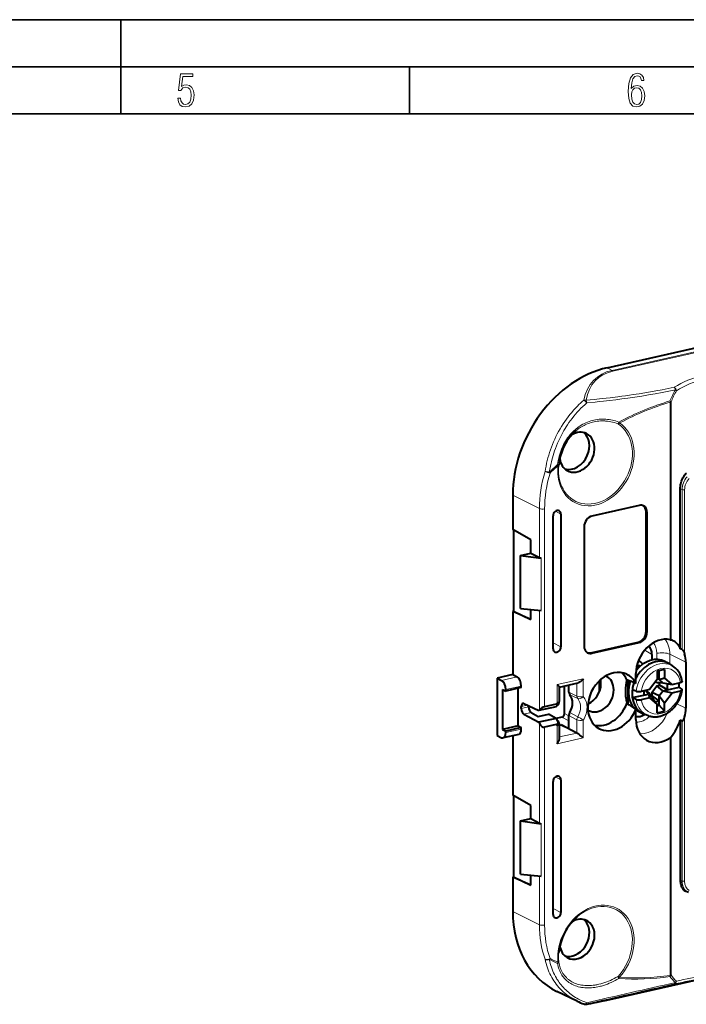
# Model space of a CAD drawing. Extents: x 0 to 420, y 0 to 297.
# Drawn here: x 224 to 295, y 193 to 297 of the extents above; entities that cross this region are included whole.
import ezdxf

# ---------------------------------------------------------------- set-up
doc = ezdxf.new("R2010")
doc.units = 0

msp = doc.modelspace()

# ---------------------------------------------------------------- linework, layer by layer
at = {"color": 7, "lineweight": 35}
for p, q in [((0, 297), (420, 297)), ((0, 297), (420, 297)), ((235, 287), (235, 297)), ((20.000401, 292), (415, 292)), ((265.625, 287), (265.625, 292)), ((25.000401, 287), (410, 287))]:
    msp.add_line(p, q, dxfattribs=at)
at = {"color": 7, "lineweight": 40}
for p, q in [((286.611786, 260.059479), (382.680969, 281.679138)), ((281.460541, 249.679016), (281.469543, 249.767868)), ((294.351288, 230.243713), (294.351288, 247.227859)), ((276.587158, 246.527206), (276.587158, 242.880005)), ((281.69339, 244.525787), (281.69339, 230.430389)), ((289.99765, 245.454895), (284.985352, 244.32692)), ((290.723114, 232.074493), (290.723114, 244.760345)), ((290.833038, 232.017365), (290.833038, 244.703217)), ((280.858002, 230.242401), (280.858002, 244.337784)), ((278.505615, 241.808151), (276.587158, 242.880005)), ((276.66153, 242.838455), (276.66153, 234.21637)), ((284.149963, 243.199234), (284.149963, 230.513382)), ((278.505615, 240.398621), (278.505615, 241.808151)), ((277.411804, 240.152466), (278.505615, 240.398621)), ((278.505615, 240.398621), (279.412323, 239.918381)), ((277.411804, 234.514313), (277.411804, 240.152466)), ((277.411804, 240.152466), (279.61203, 239.862366)), ((276.66153, 234.21637), (276.587158, 234.199631)), ((276.587158, 234.199631), (276.587158, 227.498428)), ((278.505615, 233.350922), (276.587158, 234.199631)), ((276.66153, 234.21637), (278.505615, 233.350922)), ((277.411804, 234.514313), (279.61203, 234.284698)), ((278.505615, 233.350922), (278.505615, 234.400162)), ((284.875427, 229.818832), (289.887726, 230.946808)), ((293.272888, 231.199875), (293.383148, 231.175415)), ((284.985352, 229.761688), (289.99765, 230.889664)), ((294.544037, 230.14856), (294.351288, 230.243713)), ((289.922424, 229.000778), (289.922424, 228.922714)), ((291.349365, 229.636581), (291.349365, 229.044846)), ((292.743164, 228.889954), (293.128265, 228.689774)), ((290.067352, 228.421249), (290.11618, 228.395874)), ((292.684479, 228.051636), (291.903473, 227.875885)), ((291.903473, 227.8759), (291.903473, 226.988907)), ((292.120239, 227.522217), (292.120239, 227.924652)), ((292.684479, 228.051666), (292.684479, 227.164673)), ((293.670288, 228.324966), (293.351074, 228.553101)), ((294.942993, 228.807617), (294.942993, 223.921219)), ((276.587158, 227.498428), (274.916382, 227.122437)), ((274.916382, 227.122437), (275.387543, 226.881866)), ((274.916382, 227.122437), (274.916382, 221.014435)), ((276.587158, 227.498428), (277.046448, 227.255188)), ((285.787262, 225.721451), (285.787262, 226.862701)), ((288.843231, 224.336853), (288.843231, 226.876511)), ((289.646942, 226.549377), (289.646942, 227.615784)), ((291.903473, 226.988907), (291.107666, 225.914642)), ((291.872803, 226.637482), (291.735016, 226.761475)), ((292.120239, 227.522217), (291.903473, 227.473434)), ((292.120239, 226.979813), (291.903473, 227.016541)), ((292.120239, 226.979813), (292.120239, 227.522217)), ((292.120239, 226.979813), (292.684479, 227.164658)), ((292.515198, 226.62442), (292.120239, 226.979813)), ((293.480286, 226.448578), (292.684479, 227.164658)), ((275.495239, 225.903595), (275.842529, 225.745941)), ((275.495239, 225.903595), (275.495239, 221.674973)), ((277.48996, 226.116684), (275.842529, 225.745941)), ((275.842529, 225.745941), (275.842529, 225.910797)), ((277.151398, 222.047684), (277.151398, 226.040497)), ((277.48996, 226.116684), (277.48996, 226.28154)), ((281.526215, 226.175125), (283.519775, 226.623764)), ((281.533508, 224.697296), (281.533508, 226.18425)), ((282.062836, 223.350952), (282.062836, 226.295898)), ((282.528778, 225.639114), (282.528778, 226.400742)), ((288.843231, 226.109741), (288.878662, 226.069153)), ((289.663879, 225.733231), (289.26651, 225.893326)), ((291.107666, 225.914642), (290.203278, 225.711121)), ((290.491241, 225.775925), (290.491241, 225.323212)), ((290.973419, 225.431732), (290.660553, 225.814026)), ((290.701843, 225.823318), (291.042572, 225.516724)), ((291.346741, 225.585175), (291.872803, 226.295334)), ((292.515198, 226.62442), (291.872803, 226.637482)), ((291.872803, 226.295334), (292.143677, 226.356293)), ((292.515198, 225.778687), (291.872803, 226.295334)), ((292.120239, 225.245529), (292.515198, 225.778687)), ((292.143677, 226.356293), (292.143677, 226.631973)), ((292.997375, 225.887207), (292.143677, 226.356293)), ((292.515198, 226.62442), (293.480286, 226.448578)), ((292.515198, 225.778687), (292.997375, 225.887207)), ((292.515198, 225.778687), (293.480286, 225.570053)), ((292.997375, 225.887207), (292.997375, 226.53656)), ((292.997375, 225.887207), (294.222107, 226.162811)), ((293.480286, 226.448578), (294.384705, 226.652115)), ((293.480286, 225.570053), (294.384705, 225.77359)), ((294.522675, 225.960129), (294.222107, 226.162811)), ((288.855194, 225.557617), (288.843231, 225.563766)), ((289.26651, 225.047607), (290.491241, 225.323212)), ((289.663879, 224.866684), (289.26651, 225.047607)), ((291.107666, 225.036118), (290.203278, 224.832596)), ((290.491241, 225.323212), (290.973419, 225.431732)), ((290.973419, 225.431732), (291.368378, 225.076324)), ((290.973419, 225.431732), (291.107666, 225.036118)), ((291.368378, 225.076324), (291.042572, 225.516724)), ((291.107666, 225.036118), (291.903473, 224.320038)), ((291.346741, 225.280502), (291.235809, 225.255539)), ((291.346741, 225.585175), (291.346741, 225.280502)), ((292.120239, 225.245529), (291.346741, 225.585175)), ((292.120239, 224.703125), (291.346741, 225.280502)), ((291.368378, 225.076324), (291.903473, 224.320038)), ((291.699432, 224.608429), (292.120239, 224.703125)), ((292.120239, 224.703125), (292.120239, 225.245529)), ((292.120239, 225.245529), (292.684479, 224.495804)), ((292.120239, 224.233292), (292.120239, 224.703125)), ((292.684479, 224.495804), (293.480286, 225.570053)), ((277.48996, 223.890442), (277.48996, 224.094635)), ((277.767151, 224.425659), (279.351959, 223.678436)), ((278.268005, 224.065521), (278.268005, 224.189514)), ((281.170746, 224.087738), (279.351959, 223.678436)), ((279.351959, 223.678436), (279.412323, 223.748749)), ((281.19812, 224.359039), (279.962463, 224.080963)), ((281.17865, 224.094147), (281.170746, 224.087738)), ((289.646942, 222.729385), (289.646942, 223.795807)), ((291.903473, 223.433044), (291.903473, 224.320038)), ((291.903473, 224.184509), (292.120239, 224.233292)), ((292.684479, 223.608826), (292.120239, 224.233292)), ((292.684479, 223.60881), (292.684479, 224.495804)), ((277.767151, 223.281906), (279.351959, 222.442551)), ((278.541626, 223.456192), (279.270508, 223.062943)), ((279.270508, 223.062943), (280.360596, 223.308258)), ((281.170746, 222.851852), (279.351959, 222.442551)), ((281.170746, 222.851852), (280.360596, 223.308258)), ((281.17865, 222.841858), (281.170746, 222.851852)), ((281.787415, 222.979187), (281.178436, 222.842133)), ((282.528778, 221.781891), (282.528778, 223.139954)), ((289.975922, 223.566193), (290.360352, 223.366364)), ((290.970978, 223.132019), (290.600861, 223.262207)), ((291.903473, 223.433075), (292.684479, 223.608826)), ((294.351288, 222.659454), (294.351288, 205.675308)), ((294.544037, 222.56163), (294.351288, 222.659454)), ((277.151398, 222.047684), (275.495239, 221.674973)), ((275.495239, 221.674973), (275.842529, 221.497635)), ((277.48996, 221.868378), (275.842529, 221.497635)), ((277.151398, 222.047684), (277.48996, 221.868378)), ((277.48996, 221.703522), (277.48996, 221.868378)), ((279.351959, 222.442551), (279.412323, 222.311798)), ((281.19812, 222.183456), (279.962463, 221.90538)), ((281.459991, 222.487396), (281.406281, 222.514008)), ((281.432922, 222.481308), (281.459991, 222.487396)), ((281.459991, 222.441467), (281.459991, 222.487396)), ((281.533508, 220.693558), (281.533508, 222.180542)), ((281.533508, 222.139679), (281.710632, 222.179535)), ((281.710632, 222.179535), (282.528778, 221.781891)), ((283.380066, 221.295349), (281.710632, 222.179535)), ((274.916382, 221.014435), (275.387543, 220.800568)), ((277.218872, 221.15004), (275.564423, 220.777725)), ((275.842529, 221.332779), (275.842529, 221.497635)), ((276.587158, 221.007874), (276.587158, 214.689224)), ((281.69339, 216.335007), (281.69339, 202.239624)), ((280.858002, 202.05162), (280.858002, 216.147003)), ((278.505615, 213.617371), (276.587158, 214.689224)), ((276.66153, 214.647675), (276.66153, 206.025589)), ((287.1987, 193.082458), (383.267914, 214.702103)), ((278.505615, 212.20784), (278.505615, 213.617371)), ((277.411804, 211.961685), (278.505615, 212.20784)), ((278.505615, 212.20784), (279.412323, 211.7276)), ((277.411804, 206.323517), (277.411804, 211.961685)), ((277.411804, 211.961685), (279.61203, 211.671585)), ((276.66153, 206.025589), (276.587158, 206.00885)), ((276.587158, 206.00885), (276.587158, 202.361649)), ((278.505615, 205.160141), (276.587158, 206.00885)), ((276.66153, 206.025589), (278.505615, 205.160141)), ((277.411804, 206.323517), (279.61203, 206.093918)), ((278.505615, 205.160141), (278.505615, 206.209381)), ((295.21701, 204.377472), (294.915161, 204.519791)), ((283.415588, 192.833878), (281.263733, 193.876511))]:
    msp.add_line(p, q, dxfattribs=at)
at = {"color": 7, "lineweight": 18}
for p, q in [((383.183929, 281.402679), (287.114716, 259.783051)), ((383.27301, 281.321228), (287.203796, 259.701569)), ((287.114716, 259.783051), (286.611786, 260.059479)), ((293.272888, 231.199875), (293.272888, 256.399597)), ((293.383148, 231.175415), (293.383148, 256.436646)), ((281.371338, 249.640518), (281.345367, 249.784927)), ((294.351288, 247.227859), (294.544037, 247.125763)), ((294.544037, 230.14856), (294.544037, 247.125763)), ((294.819122, 229.680115), (294.819122, 247.107208)), ((279.412323, 245.113052), (276.587158, 246.527206)), ((279.412323, 245.113052), (279.412323, 239.918381)), ((279.962463, 245.075943), (279.962463, 224.080963)), ((281.69339, 244.525787), (281.117401, 244.830963)), ((290.833038, 244.703217), (290.723114, 244.760345)), ((279.61203, 234.284698), (279.61203, 239.862366)), ((279.412323, 234.305542), (279.412323, 223.748749)), ((290.833038, 232.017365), (290.723114, 232.074493)), ((289.99765, 230.889664), (289.887726, 230.946808)), ((281.69339, 230.430389), (280.858002, 230.872986)), ((291.349365, 229.636581), (290.584625, 230.1008)), ((284.985352, 229.761688), (284.875427, 229.818832)), ((291.865051, 229.752625), (291.865051, 229.102966)), ((293.240387, 229.659866), (294.942993, 228.807617)), ((293.240387, 229.659866), (293.240387, 228.626404)), ((277.046448, 227.255188), (275.387543, 226.881866)), ((281.30835, 226.433899), (284.067749, 227.054871)), ((284.067749, 227.054871), (284.067749, 225.175415)), ((277.48996, 226.28154), (275.842529, 225.910797)), ((281.30835, 224.554428), (281.30835, 226.433899)), ((283.380066, 226.592316), (283.380066, 225.221786)), ((282.528778, 225.639114), (283.380066, 225.221786)), ((282.623199, 225.362869), (283.473328, 224.946899)), ((288.843506, 225.592529), (288.85434, 225.586517)), ((278.152832, 224.243805), (277.48996, 224.094635)), ((278.268005, 224.065521), (277.48996, 223.890442)), ((293.992554, 224.396957), (294.942993, 223.921219)), ((278.541626, 223.456192), (277.767151, 223.281906)), ((282.528778, 222.604889), (281.787415, 222.979187)), ((282.528778, 223.10408), (282.062836, 223.350952)), ((282.528778, 223.139954), (283.380066, 222.705032)), ((282.623199, 223.458679), (283.473328, 223.021881)), ((283.380066, 222.705032), (283.380066, 221.295349)), ((284.067749, 222.658646), (284.067749, 220.77919)), ((294.819122, 205.565872), (294.819122, 222.992981)), ((277.48996, 221.703522), (275.842529, 221.332779)), ((279.412323, 222.311798), (279.412323, 211.7276)), ((279.962463, 221.90538), (279.962463, 200.9104)), ((281.30835, 220.158203), (281.30835, 222.037674)), ((294.544037, 205.584427), (294.544037, 222.56163)), ((281.30835, 220.158203), (284.067749, 220.77919)), ((281.533508, 220.879791), (283.380066, 221.295349)), ((293.272888, 195.57756), (293.272888, 220.777283)), ((293.383148, 195.614594), (293.383148, 220.875824)), ((281.69339, 216.335007), (281.117401, 216.640182)), ((383.27301, 214.703384), (287.203796, 193.08374)), ((279.61203, 206.093918), (279.61203, 211.671585)), ((279.412323, 206.114761), (279.412323, 200.947495)), ((294.351288, 205.675308), (294.544037, 205.584427)), ((279.412323, 200.947495), (276.587158, 202.361649)), ((281.69339, 202.239624), (280.858002, 202.68222)), ((281.460541, 197.051422), (281.469543, 196.976501))]:
    msp.add_line(p, q, dxfattribs=at)
for points in [[(241.045898, 288.670166), (241.111679, 288.270813), (241.276108, 287.974854), (241.525101, 287.801025), (241.853958, 287.73526), (242.248581, 287.815125), (242.535172, 288.059418), (242.708984, 288.454041), (242.770065, 289.008423), (242.708984, 289.459412), (242.544556, 289.797668), (242.286179, 290.009094), (241.962006, 290.084259), (241.694229, 290.037262), (241.445236, 289.901031), (241.581482, 290.981567), (242.638519, 290.981567), (242.638519, 291.254059), (241.341873, 291.254059), (241.130463, 289.497009), (241.374756, 289.497009), (241.590866, 289.750702), (241.90094, 289.839966), (242.135834, 289.783569), (242.314362, 289.619141), (242.431808, 289.351349), (242.474091, 288.989624), (242.427109, 288.562103), (242.304962, 288.252045), (242.11235, 288.059418), (241.853958, 287.998352), (241.647247, 288.035919), (241.492218, 288.162781), (241.384155, 288.374176), (241.327789, 288.670166)], [(289.159943, 289.689606), (289.20224, 290.281555), (289.324371, 290.709076), (289.516998, 290.967468), (289.78009, 291.056732), (289.949219, 291.019135), (290.085449, 290.925201), (290.179413, 290.765442), (290.22641, 290.554047), (290.498871, 290.554047), (290.437805, 290.873505), (290.287476, 291.113098), (290.061981, 291.263428), (289.775391, 291.319824), (289.34787, 291.197662), (289.06131, 290.835938), (288.892181, 290.225189), (288.849884, 289.825867), (288.840485, 289.365448), (288.887482, 288.646667), (289.047211, 288.134583), (289.319702, 287.833923), (289.719025, 287.73526), (290.07605, 287.810425), (290.348541, 288.040619), (290.522369, 288.411774), (290.583435, 288.914459), (290.522369, 289.384247), (290.353241, 289.731903), (290.094849, 289.947998), (289.770691, 290.023163), (289.441833, 289.938599)], [(289.747192, 287.993652), (289.507599, 288.054718), (289.333771, 288.252045), (289.221039, 288.566803), (289.188141, 289.008423), (289.225739, 289.332581), (289.333771, 289.572174), (289.507599, 289.722504), (289.733124, 289.77417), (289.963318, 289.717804), (290.137146, 289.558075), (290.245178, 289.290283), (290.282776, 288.919159), (290.245178, 288.515106), (290.137146, 288.228546), (289.968018, 288.050018)]]:
    msp.add_lwpolyline(points, close=True, dxfattribs=at)
for points in [[(284.353851, 256.615021), (285.210724, 256.697632), (286.059601, 256.786804), (286.900421, 256.882629), (287.733215, 256.985291), (288.147797, 257.039398), (288.560364, 257.095276), (288.968536, 257.152618), (289.374756, 257.211731), (289.982239, 257.304108), (290.585388, 257.400604), (291.184296, 257.501312), (291.779022, 257.606262), (292.432343, 257.727356), (293.080872, 257.853821), (293.724731, 257.985626)], [(284.429779, 256.328094), (285.316803, 256.415161), (285.757996, 256.461334), (286.197632, 256.509338), (286.854126, 256.584839), (287.50708, 256.664612), (288.156403, 256.748688), (288.802032, 256.837219), (289.5354, 256.943878), (290.263916, 257.056549), (290.987549, 257.175323), (291.706329, 257.300293), (292.420319, 257.43158), (293.129639, 257.569275), (293.834442, 257.71344)], [(284.110992, 256.61969), (283.940948, 256.470276), (283.773743, 256.3172), (283.609406, 256.160522), (283.447968, 256.000366), (283.34201, 255.891663), (283.237396, 255.781479), (283.032288, 255.556732), (282.832733, 255.326294), (282.638885, 255.090393), (282.450867, 254.849213), (282.268738, 254.602997), (282.092682, 254.351913), (281.922729, 254.096207), (281.759003, 253.83606), (281.601562, 253.571716), (281.4505, 253.303345), (281.305878, 253.031158), (281.167755, 252.755386), (281.036224, 252.476212), (280.911346, 252.193848), (280.793121, 251.908478), (280.68161, 251.620316), (280.581299, 251.342209), (280.487183, 251.061813), (280.399292, 250.779282), (280.317657, 250.494781), (280.24231, 250.208557), (280.173309, 249.920776), (280.110657, 249.631699), (280.054413, 249.341461), (280.004517, 249.050232)], [(284.429779, 256.328094), (284.220093, 256.142578), (284.014862, 255.951279), (283.814209, 255.754379), (283.618286, 255.552032), (283.427185, 255.344421), (283.241028, 255.131729), (283.059906, 254.914108), (282.883972, 254.691757), (282.713257, 254.464828), (282.547882, 254.233521), (282.387939, 253.997986), (282.260101, 253.800644), (282.136078, 253.600647), (282.015839, 253.398117), (281.899506, 253.19313), (281.824158, 253.055313), (281.75058, 252.916489), (281.678589, 252.776382), (281.608368, 252.635315), (281.473389, 252.350739), (281.34552, 252.062683), (281.224854, 251.771362), (281.11145, 251.477036), (281.024109, 251.234222), (280.941681, 250.989594), (280.864136, 250.743271), (280.791504, 250.495361), (280.723846, 250.246002), (280.684143, 250.089752), (280.646362, 249.933044), (280.610443, 249.775375), (280.576477, 249.617325), (280.514526, 249.300674), (280.460449, 248.982758)], [(281.797455, 251.532242), (281.882141, 251.721802), (281.973358, 251.907745), (282.071045, 252.089813), (282.17514, 252.2677), (282.285492, 252.441132), (282.402008, 252.609787), (282.524567, 252.773407), (282.588348, 252.853607), (282.653625, 252.932419), (282.719696, 253.009094), (282.78717, 253.084335), (282.8797, 253.182861), (282.97467, 253.278671), (283.071991, 253.371704), (283.191803, 253.479553), (283.314819, 253.58316), (283.440887, 253.682404), (283.569946, 253.77713), (283.701843, 253.867233), (283.856964, 253.965073), (284.015442, 254.056473), (284.177063, 254.141281), (284.341553, 254.21936), (284.508728, 254.290588), (284.678284, 254.354843), (284.850037, 254.412048), (285.023712, 254.462112), (285.199066, 254.504974), (285.375854, 254.540588), (285.553802, 254.568924), (285.732697, 254.589951), (285.912292, 254.603668), (286.092285, 254.610077), (286.272491, 254.609207), (286.452637, 254.601074), (286.628174, 254.586212), (286.803253, 254.564545), (286.977631, 254.536133), (287.151062, 254.501068), (287.323425, 254.459442), (287.494507, 254.411316), (287.664124, 254.356827), (287.832062, 254.296051)], [(283.287415, 253.367111), (283.361389, 253.42865), (283.436554, 253.488541), (283.538483, 253.565811), (283.642334, 253.640045), (283.748047, 253.711197), (283.877258, 253.792404), (284.008881, 253.868973), (284.142792, 253.940826), (284.27887, 254.007874), (284.416962, 254.070023), (284.572571, 254.13327), (284.730286, 254.190338), (284.889923, 254.241119), (285.05127, 254.285553), (285.214081, 254.323608), (285.378204, 254.355255), (285.543365, 254.380432), (285.709381, 254.399139), (285.876068, 254.411377), (286.00061, 254.41629), (286.125305, 254.417618), (286.250092, 254.415375), (286.343658, 254.411346), (286.437164, 254.405334), (286.623962, 254.387329), (286.81015, 254.36145), (286.995514, 254.327789), (287.17981, 254.286423), (287.362762, 254.237473), (287.544159, 254.181061), (287.723785, 254.11731)], [(283.415588, 192.833878), (283.214172, 192.935791), (283.017395, 193.044128), (282.825409, 193.158798), (282.638428, 193.279678), (282.456573, 193.406677), (282.279999, 193.539658), (282.108856, 193.678497), (281.943268, 193.823074), (281.783356, 193.973221), (281.629272, 194.12883), (281.481079, 194.289719), (281.338898, 194.455734), (281.20282, 194.626724), (281.072906, 194.802536), (280.94928, 194.982971), (280.83197, 195.167892), (280.721039, 195.357086), (280.616547, 195.550415), (280.518555, 195.747665), (280.427063, 195.948669), (280.342133, 196.153244), (280.300232, 196.26181), (280.260162, 196.371307), (280.185394, 196.592941), (280.117859, 196.817902), (280.057556, 197.045959), (280.004517, 197.276855)], [(284.429779, 192.677109), (284.213654, 192.757477), (284.107147, 192.800247), (284.001709, 192.844742), (283.845673, 192.914673), (283.69223, 192.988403), (283.541443, 193.065918), (283.393372, 193.147156), (283.232178, 193.24173), (283.074585, 193.340805), (282.920654, 193.44429), (282.770508, 193.552124), (282.624207, 193.664246), (282.481873, 193.780548), (282.343567, 193.90097), (282.209351, 194.025436), (282.079346, 194.153824), (281.953583, 194.286072), (281.832123, 194.422058), (281.715027, 194.561707), (281.613434, 194.69043), (281.515472, 194.82196), (281.421173, 194.956223), (281.330566, 195.09314), (281.272217, 195.185837), (281.215546, 195.279663), (281.107239, 195.470566), (281.010864, 195.655182), (280.920593, 195.843369), (280.836426, 196.034988), (280.758392, 196.229874), (280.686493, 196.427841), (280.620728, 196.628754), (280.561157, 196.832428), (280.507721, 197.038727), (280.460449, 197.247467)], [(281.797455, 195.602127), (281.873413, 195.490067), (281.95459, 195.381973), (282.040924, 195.27803), (282.132294, 195.178406), (282.228577, 195.083252), (282.32962, 194.992722), (282.435303, 194.906952), (282.545471, 194.826065), (282.659912, 194.750183), (282.748474, 194.696594), (282.839294, 194.64592), (282.932251, 194.598175), (283.003357, 194.564316), (283.075623, 194.53212), (283.223389, 194.472839), (283.375275, 194.420364), (283.530945, 194.374741), (283.690155, 194.335999), (283.774323, 194.318558), (283.859314, 194.302979), (283.94693, 194.288971), (284.035278, 194.276901), (284.21228, 194.258698), (284.391724, 194.247955), (284.573334, 194.244598), (284.756744, 194.24852), (284.94162, 194.259613), (285.127716, 194.277725), (285.287933, 194.298752), (285.448608, 194.324738), (285.609589, 194.355606), (285.770691, 194.391235), (285.878082, 194.417587), (285.985413, 194.445999), (286.199738, 194.508804), (286.41333, 194.579437), (286.620758, 194.655624), (286.827057, 194.738846), (287.031952, 194.828873), (287.235199, 194.925446), (287.436462, 195.02832), (287.635468, 195.137253), (287.832062, 195.252029)], [(281.903778, 195.786804), (281.986176, 195.666534), (282.029755, 195.6082), (282.07489, 195.551117), (282.137512, 195.47699), (282.20285, 195.405197), (282.270844, 195.3358), (282.323517, 195.28537), (282.377655, 195.236328), (282.433258, 195.18869), (282.490234, 195.142502), (282.608276, 195.054565), (282.731537, 194.972626), (282.859863, 194.896835), (282.992981, 194.827286), (283.130615, 194.764084), (283.272522, 194.707306), (283.418427, 194.656998), (283.568024, 194.613205), (283.721039, 194.575958), (283.885254, 194.543839), (284.052582, 194.518921), (284.222687, 194.501144), (284.395264, 194.490479), (284.570007, 194.486816), (284.746582, 194.490082), (284.924683, 194.500153), (285.104034, 194.516937), (285.206543, 194.529419), (285.309326, 194.544022), (285.413177, 194.560837), (285.517181, 194.579742), (285.72464, 194.623505), (285.93222, 194.675217), (286.139557, 194.73465), (286.346375, 194.80159), (286.547302, 194.873886), (286.747284, 194.952942), (286.946045, 195.038544), (287.143372, 195.130478), (287.338928, 195.228516), (287.532471, 195.332413), (287.723785, 195.441986)], [(284.353882, 192.525375), (284.40741, 192.529404), (284.472626, 192.536255), (284.563507, 192.547974), (284.672455, 192.564087), (284.95047, 192.61113), (285.319153, 192.680664), (285.594147, 192.735657), (285.909882, 192.800995), (286.665558, 192.963867), (287.203796, 193.08374)]]:
    msp.add_lwpolyline(points, dxfattribs=at)
at = {"color": 7, "lineweight": 40}
for points in [[(294.351288, 247.227859), (294.35498, 247.356995), (294.365997, 247.487396), (294.384155, 247.618347), (294.409302, 247.749115), (294.441284, 247.879028), (294.47995, 248.007355), (294.525116, 248.133408), (294.57666, 248.256516), (294.634369, 248.376007), (294.69812, 248.491196), (294.76767, 248.60144), (294.804596, 248.654495), (294.842896, 248.70607), (294.920288, 248.80069), (294.960815, 248.845642), (295.002533, 248.888916)], [(294.351288, 230.243713), (294.296875, 230.360855), (294.237335, 230.472107), (294.172852, 230.576996), (294.103729, 230.675049), (294.067505, 230.721359), (294.030243, 230.765793), (293.965942, 230.83551), (293.899048, 230.899628), (293.829834, 230.957901), (293.758575, 231.010162), (293.685455, 231.056198), (293.610809, 231.095901)], [(294.544037, 230.14856), (294.561951, 230.137161), (294.580536, 230.121277), (294.600555, 230.100876), (294.619812, 230.078629), (294.655701, 230.030945), (294.687836, 229.981445), (294.724792, 229.915543), (294.756744, 229.848999), (294.784454, 229.781921), (294.802765, 229.731201), (294.819122, 229.680115)], [(284.067749, 227.054871), (284.006958, 226.977798), (283.941345, 226.904327), (283.871155, 226.835175), (283.796661, 226.771408), (283.757629, 226.741837), (283.717712, 226.714325), (283.677673, 226.68956), (283.637054, 226.667511), (283.578339, 226.641556), (283.54895, 226.631516), (283.519775, 226.623764)], [(294.569031, 226.771988), (294.569275, 226.761002), (294.567108, 226.751144), (294.562714, 226.741348), (294.556122, 226.731659), (294.53653, 226.71286), (294.508789, 226.695114), (294.484192, 226.683243), (294.455994, 226.672241), (294.421997, 226.66153), (294.384705, 226.652115)], [(281.30835, 226.433899), (281.376862, 226.370636), (281.437622, 226.310898), (281.487518, 226.256882), (281.506958, 226.233154), (281.521667, 226.212433), (281.530823, 226.195404), (281.533508, 226.18425)], [(288.526733, 225.777618), (288.530334, 225.590759), (288.541077, 225.400772), (288.558655, 225.208389), (288.582611, 225.014343), (288.611542, 224.824738), (288.645447, 224.634872), (288.683807, 224.445221)], [(289.663879, 225.733231), (289.692017, 225.723099), (289.723358, 225.714035), (289.761566, 225.705338), (289.802765, 225.698212), (289.87796, 225.689941), (289.957092, 225.686768), (290.037018, 225.688782), (290.123627, 225.697006), (290.203278, 225.711121)], [(290.970978, 223.132019), (291.082428, 223.096466), (291.195984, 223.067413), (291.260742, 223.053925), (291.326019, 223.042542), (291.391754, 223.033218), (291.457886, 223.026001), (291.541687, 223.019867), (291.629486, 223.016968), (291.717621, 223.017639), (291.805969, 223.021851), (291.894409, 223.029556), (291.967773, 223.038589), (292.092621, 223.059433), (292.195404, 223.081741), (292.246643, 223.09462), (292.333771, 223.119186), (292.42038, 223.146988), (292.506378, 223.177963), (292.591644, 223.212051), (292.697327, 223.259064), (292.801605, 223.310776), (292.923615, 223.378235), (293.003906, 223.42691), (293.083008, 223.478302), (293.160828, 223.532379), (293.237305, 223.58905), (293.312286, 223.648209), (293.385773, 223.709824), (293.457703, 223.773804), (293.527954, 223.840088), (293.596497, 223.908569), (293.6633, 223.979187), (293.72821, 224.05188), (293.79126, 224.126556), (293.852325, 224.20311), (293.911377, 224.281464), (293.968353, 224.361572), (294.023193, 224.443314), (294.075836, 224.526611), (294.126221, 224.611359), (294.174316, 224.69751), (294.220093, 224.784927), (294.263458, 224.87355), (294.304413, 224.963287), (294.342865, 225.054016), (294.378815, 225.145676), (294.41217, 225.238159), (294.442963, 225.331375), (294.4711, 225.425232), (294.496552, 225.519608), (294.518494, 225.610779), (294.537903, 225.702286), (294.554749, 225.794022), (294.569031, 225.885895)], [(289.663879, 224.866684), (289.693237, 224.854721), (289.726074, 224.843964), (289.763031, 224.834274), (289.802765, 224.826126), (289.87796, 224.815765), (289.957092, 224.810837), (290.037018, 224.811508), (290.123627, 224.818787), (290.164551, 224.824921), (290.203278, 224.832596)], [(281.3815, 224.299408), (281.369385, 224.279572), (281.354095, 224.259109), (281.331421, 224.23288), (281.305756, 224.206268), (281.260864, 224.163971), (281.17865, 224.094147)], [(281.19812, 224.359039), (281.240662, 224.367554), (281.280212, 224.373077), (281.306274, 224.374954), (281.329712, 224.374817), (281.351776, 224.372192), (281.369476, 224.366821), (281.381897, 224.358963), (281.389465, 224.348694), (281.392242, 224.33609), (281.390503, 224.321762), (281.3815, 224.299408)], [(281.19812, 222.183456), (281.246735, 222.197983), (281.269684, 222.20784), (281.291382, 222.219528), (281.311401, 222.232941), (281.329712, 222.248245), (281.351776, 222.272522), (281.369476, 222.300323), (281.381897, 222.3302), (281.389465, 222.362381), (281.392242, 222.396637), (281.390503, 222.431702), (281.385834, 222.462021), (281.378662, 222.49231), (281.367523, 222.527573), (281.354095, 222.562073), (281.331573, 222.610474), (281.306061, 222.657471)], [(294.544037, 222.56163), (294.563049, 222.557663), (294.571777, 222.558792), (294.585175, 222.563217), (294.598328, 222.570206), (294.614655, 222.581985), (294.630157, 222.596008), (294.65094, 222.618744), (294.670166, 222.643677), (294.690948, 222.67485), (294.710052, 222.707474), (294.743927, 222.775696), (294.773041, 222.846924), (294.797821, 222.919281), (294.819122, 222.992981)], [(281.30835, 220.158203), (281.341187, 220.204208), (281.372192, 220.251144), (281.410522, 220.315018), (281.445007, 220.380203), (281.475128, 220.446411), (281.500153, 220.513184), (281.519073, 220.579788), (281.525848, 220.612732), (281.53064, 220.645218), (281.533508, 220.693558)], [(284.067749, 220.77919), (283.960388, 220.872742), (283.841797, 220.970428), (283.715332, 221.069092), (283.585693, 221.164124), (283.512848, 221.214172), (283.44281, 221.259155), (283.380066, 221.295349)], [(294.351288, 205.675308), (294.354767, 205.552963), (294.365295, 205.433197), (294.382965, 205.316757), (294.394501, 205.26001), (294.407867, 205.204407), (294.434204, 205.114487), (294.465607, 205.028458), (294.502075, 204.946747), (294.543549, 204.869843), (294.589935, 204.798172), (294.641174, 204.732147), (294.689453, 204.679718), (294.741211, 204.632019), (294.796234, 204.58931), (294.854309, 204.551834), (294.915161, 204.519791)], [(284.283264, 192.514969), (284.376678, 192.522507), (284.485962, 192.53537), (284.615967, 192.55394), (284.857758, 192.593872), (285.165405, 192.650421), (285.548248, 192.725998), (286.014404, 192.822815), (286.566254, 192.941895), (287.1987, 193.082458)]]:
    msp.add_lwpolyline(points, dxfattribs=at)
at = {"color": 7, "lineweight": 18}
for centre, radius, start, end in [((304.280823, 251.833237), 11.987923, 150.625042, 156.918269), ((304.443298, 251.860672), 11.969123, 151.302064, 157.523451), ((293.386688, 257.534912), 0.563404, 7.464061, 53.128565), ((293.166229, 257.605072), 0.676447, 9.213518, 34.270368), ((284.222534, 256.129639), 0.502722, 74.861202, 102.82651), ((292.922394, 255.944641), 0.674365, 46.878566, 60.725511), ((287.606415, 253.790619), 0.347059, 57.423436, 70.235744), ((287.455933, 253.843002), 0.588742, 37.133563, 50.300013), ((287.495819, 249.127731), 6.185183, 157.121918, 173.900824), ((281.184845, 248.0746), 1.717499, 80.461773, 84.639089), ((278.464081, 237.115814), 12.033605, 80.450578, 82.645166), ((289.712097, 228.028183), 0.887514, 40.646497, 78.879819), ((283.802673, 225.209869), 0.422088, 178.383149, 218.604716), ((283.99765, 222.694611), 0.617918, 148.029515, 179.033055), ((279.618683, 197.242935), 1.772275, 346.977439, 351.466119), ((284.425507, 197.258591), 3.107232, 187.673603, 212.223175), ((284.407867, 197.371368), 2.963994, 187.653932, 212.325286), ((286.369843, 194.541245), 1.626071, 25.9245, 33.634973), ((287.578125, 195.695526), 0.292343, 299.881693, 317.392969), ((292.951172, 195.834793), 0.484987, 308.37423, 332.988974), ((296.922455, 198.187973), 4.575937, 216.678193, 227.555228), ((297.130615, 198.272125), 4.593819, 215.342672, 226.086669), ((262.175323, 349.188843), 157.464284, 281.639685, 282.76459), ((851.00531, -2273.980713), 2530.759975, 102.72095, 102.938532), ((1052.743652, -3170.828857), 3450.141905, 102.706955, 102.867109), ((287.488434, 195.615494), 0.500168, 313.394836, 330.853599), ((244.188828, 428.247009), 238.782598, 281.97308, 282.738171), ((284.261261, 192.908524), 0.394176, 273.197148, 283.586931)]:
    msp.add_arc(centre, radius, start, end, dxfattribs=at)
at = {"color": 7, "lineweight": 40}
for centre, radius, start, end in [((287.411377, 249.14032), 5.974464, 157.185274, 173.971052), ((279.674042, 240.478378), 0.618633, 244.952116, 264.253705), ((293.16098, 230.174301), 1.025496, 63.983464, 77.488291), ((289.683441, 228.031342), 0.922908, 39.24054, 76.764032), ((291.913086, 228.824265), 3.029684, 359.685366, 16.410298), ((289.758728, 227.819901), 0.676019, 62.831894, 90.026579), ((292.439209, 226.622467), 2.101368, 28.184263, 54.128733), ((292.814392, 225.790909), 4.287541, 164.449481, 180.177594), ((254.702026, 141.855438), 91.619897, 67.578841, 68.228897), ((292.049896, 226.413467), 2.544085, 8.099847, 28.192224), ((294.487457, 225.884827), 0.082286, 0.750281, 64.93551), ((281.033508, 224.697296), 0.5, 328.192437, 0.001644), ((282.947083, 225.625854), 0.417852, 178.185675, 219.075002), ((277.691223, 224.27829), 0.165558, 62.736203, 101.096861), ((283.386566, 223.24115), 2.267176, 148.262315, 152.175577), ((360.649048, 330.143555), 127.871545, 235.750813, 236.271314), ((291.311523, 223.934708), 3.631658, 344.97146, 359.787259), ((279.979248, 221.875214), 1.540338, 30.522743, 38.866433), ((282.164154, 223.149902), 0.989331, 209.85008, 220.559885), ((283.138062, 223.132019), 0.609565, 147.60603, 179.253602), ((289.071259, 224.368805), 5.5497, 320.989685, 342.06122), ((281.033508, 222.180527), 0.5, 0.001642, 40.705448), ((275.51062, 221.049591), 0.277431, 243.696468, 281.194459), ((292.991241, 221.204193), 0.511362, 303.414584, 320.040709), ((279.674042, 212.287598), 0.618633, 244.952116, 264.253705), ((286.425964, 199.057434), 6.913418, 244.186684, 250.583723), ((284.261658, 192.918274), 0.403913, 250.639068, 273.064417)]:
    msp.add_arc(centre, radius, start, end, dxfattribs=at)
for centre, major_axis, ratio, start_param, end_param in [((286.611786, 248.783173), (-5.534576, -10.647461), 0.785005, 3.7264729516, 5.2972692784), ((286.269592, 248.860489), (0.827972, -5.49942), 0.866262, 3.6341127186, 4.0955156667), ((283.414764, 251.092606), (1.022583, 1.967255), 0.785005, 3.1193944763, 6.3052995672), ((283.414764, 251.092606), (1.022583, 1.967255), 0.785005, 0.02211426, 0.8883683855), ((282.874573, 251.373383), (1.014679, 1.952042), 0.785005, 4.7972692784, 6.1285202006), ((283.414764, 251.092606), (1.022583, 1.967255), 0.785005, 2.2785217611, 3.1193944763), ((282.874573, 251.373383), (1.014679, 1.952042), 0.785005, 3.2962576279, 4.7972692784), ((281.275696, 244.431793), (-0.230621, -0.443649), 0.785005, 3.1304867575, 5.2972692784), ((281.275696, 244.431793), (-0.230621, -0.443649), 0.785005, 2.1556766248, 3.1304867575), ((289.997314, 244.51474), (-0.461395, -0.88765), 0.785005, 3.1416184161, 3.726058875), ((289.88739, 244.571884), (-0.461395, -0.88765), 0.785005, 2.1560907013, 3.0629050054), ((289.997314, 244.51474), (-0.461395, -0.88765), 0.785005, 2.1560907013, 3.1416184161), ((284.985687, 243.386917), (-0.461395, -0.88765), 0.785005, 3.7268870281, 5.2968552018), ((289.88739, 231.88681), (-0.461395, -0.88765), 0.785005, 0.5852943745, 2.1552625482), ((289.997314, 231.829681), (-0.461395, -0.88765), 0.785005, 0.5852943745, 2.1552625482), ((292.294983, 228.2117), (-1.461975, -2.812561), 0.785006, 3.3482106711, 5.2972624524), ((281.275696, 230.336395), (-0.230621, -0.443649), 0.785005, 5.297265885, 6.2943359347), ((281.275696, 230.336395), (-0.230621, -0.443649), 0.785005, 0.0111506276, 2.1556766248), ((284.985687, 230.701843), (-0.461395, -0.88765), 0.785005, 5.2976833549, 6.2832110697), ((290.096313, 229.354584), (-0.691833, -1.330933), 0.785005, 2.1556841266, 2.9107721578), ((284.875763, 230.758987), (-0.461395, -0.88765), 0.785005, 0.0787320133, 0.5844662214), ((284.985687, 230.701843), (-0.461395, -0.88765), 0.785005, 0.0000257625, 0.5844662214), ((291.744324, 226.028076), (-1.383636, -2.661865), 0.785005, 3.1414423277, 4.7179467492), ((291.359558, 226.228073), (-1.383636, -2.661865), 0.785005, 3.1416085516, 4.4715371656), ((287.240906, 224.631119), (-1.490387, -2.867203), 0.785005, 3.1636826316, 5.2972692784), ((289.875458, 226.999512), (-0.645691, -1.242203), 0.785005, 3.5739884242, 3.8704152957), ((291.744324, 226.028076), (-1.383636, -2.661865), 0.785005, 3.0304991155, 3.1414423277), ((275.379456, 226.134125), (0.188873, -0.777466), 0.54382, 1.1506812899, 2.7040243242), ((277.038544, 226.507492), (0.182129, -0.779007), 0.530193, 1.1555015195, 2.7088445538), ((284.272705, 226.174011), (-0.922424, -1.774582), 0.785005, 2.1556766248, 2.3836487602), ((285.591888, 225.488281), (0.941742, 1.811752), 0.785005, 0.0222777207, 0.0691335095), ((285.591888, 225.488281), (0.941742, 1.811752), 0.785005, 5.2972692784, 6.3054630279), ((286.251495, 225.145416), (1.475891, 2.839325), 0.785005, 5.7250837939, 6.0821111069), ((287.240906, 224.631119), (-1.490387, -2.867203), 0.785005, 2.6262578367, 3.1636826316), ((291.359558, 226.228073), (-1.383636, -2.661865), 0.785005, 4.901534691, 5.7972692784), ((284.272705, 226.174011), (-0.922424, -1.774582), 0.785005, 0.7579436184, 2.1556766248), ((285.591888, 225.488281), (-0.941742, -1.811752), 0.785005, 6.2609431669, 8.4388619319), ((289.875458, 226.999512), (-0.645691, -1.242203), 0.785005, 5.7867277315, 5.850789624), ((291.744324, 226.028076), (-1.383636, -2.661865), 0.785005, 4.8880515413, 6.2830349813), ((291.744324, 226.028076), (-1.383636, -2.661865), 0.785005, 2.005108352, 2.1662645353), ((294.16214, 225.895096), (0.40741, -0.00235), 0.352781, 5.2923744786, 6.2354745179), ((281.588715, 224.177979), (-0.737946, -1.419662), 0.785005, 1.4699338048, 2.8414194447), ((277.772064, 223.953415), (0.113831, -0.486877), 0.530192, 3.1372192611, 4.2970949451), ((277.772064, 223.749207), (-0.113831, 0.486877), 0.530193, 1.1555015195, 2.7088445538), ((278.546478, 223.923492), (-0.111786, 0.48735), 0.523361, 1.1577531073, 2.7110961416), ((279.742615, 223.819366), (-0.391876, -0.237946), 0.337218, 3.9284487046, 5.4817917389), ((287.240906, 224.631119), (-1.490387, -2.867203), 0.785005, 5.2972692784, 6.261064701), ((285.591888, 225.488281), (-0.941742, -1.811752), 0.785005, 6.2140513551, 6.2609431669), ((286.251495, 225.145416), (-1.475891, -2.839325), 0.785005, 0.2010774636, 1.7278621093), ((287.240906, 224.631119), (-1.490387, -2.867203), 0.785005, 6.261064701, 7.96828072), ((291.359558, 226.228073), (-1.383636, -2.661865), 0.785005, 5.7972692784, 6.0833956782), ((288.502258, 225.296753), (-0.784058, -1.508392), 0.785005, 1.1159144047, 1.1826580955), ((291.359558, 226.228073), (-1.383636, -2.661865), 0.785005, 6.1157156656, 6.2832012052), ((281.787415, 223.288971), (-0.152039, -0.292511), 0.785005, 0.584880298, 2.1556766248), ((290.096313, 224.46817), (0.691833, 1.330933), 0.785005, 3.359369384, 4.1169694203), ((292.29538, 223.325623), (-1.462616, -2.812744), 0.784967, 5.2974728833, 6.2610617711), ((291.744324, 226.028076), (-1.383636, -2.661865), 0.785005, 6.2830349813, 6.3942780207), ((277.038544, 221.929474), (0.182129, -0.779022), 0.530192, 6.2788117361, 7.4386875955), ((279.742615, 222.395538), (0.28244, -0.465118), 0.608999, 4.5278665199, 6.0812095542), ((275.379456, 221.556107), (0.188873, -0.777466), 0.543818, 6.2739918236, 7.4338673288), ((292.295013, 223.325699), (-1.461823, -2.813049), 0.784972, 6.2608599069, 7.2461754228), ((281.275696, 216.241013), (-0.230621, -0.443649), 0.785005, 3.1304867509, 5.2972726717), ((281.275696, 216.241013), (-0.230621, -0.443649), 0.785005, 2.1556766248, 3.1304867509), ((286.611786, 204.617615), (-5.534576, -10.647461), 0.785005, 5.2972692784, 6.3053422542), ((281.275696, 202.145615), (-0.230621, -0.443649), 0.785005, 5.2972692784, 6.2943359238), ((281.275696, 202.145615), (-0.230621, -0.443649), 0.785005, 0.0111506166, 2.1556766248), ((285.3172, 198.420609), (-2.151764, -4.139603), 0.7797, 4.2303597021, 5.1944099578), ((282.874573, 199.690292), (-1.014679, -1.952042), 0.785005, 0.1546650747, 2.6556766248), ((283.414764, 199.4095), (-1.022583, -1.967255), 0.785005, 6.2610466723, 8.9388619319), ((283.414764, 199.4095), (-1.022583, -1.967255), 0.785005, 3.1637630846, 3.9948412007), ((282.874573, 199.690292), (-1.014679, -1.952042), 0.785005, 2.6556766248, 2.9869276196), ((283.414764, 199.4095), (-1.022583, -1.967255), 0.785005, 2.6556766248, 3.1637630846), ((283.414764, 199.4095), (-1.022583, -1.967255), 0.785005, 5.4298757131, 6.2610466723)]:
    msp.add_ellipse(centre, major_axis=major_axis, ratio=ratio, start_param=start_param, end_param=end_param, dxfattribs=at)
at = {"color": 7, "lineweight": 18}
for centre, major_axis, ratio, start_param, end_param in [((300.345886, 242.009781), (14.977875, -16.909958), 0.393158, 2.9283025652, 3.4229605041), ((300.374115, 242.358582), (14.83728, -16.513275), 0.384195, 2.929608429, 3.4254067501), ((287.11087, 259.40921), (0.08783, -0.390244), 0.516517, 2.2943685202, 2.7132475406), ((304.207306, 249.547287), (12.899048, -5.683685), 0.640093, 2.427755406, 2.7438059527), ((304.109283, 249.259918), (12.453094, -5.765961), 0.645177, 2.4429475202, 2.7590854097), ((293.631805, 257.693268), (0.348175, -0.196915), 0.322534, 0.6669831163, 1.1416919848), ((284.260956, 256.322662), (0.261292, -0.302872), 0.340738, 1.3021529898, 2.5100980912), ((284.260956, 256.322662), (-0.036743, 0.398315), 0.421723, 4.6871603659, 5.4968797939), ((294.996704, 226.386383), (-15.020081, -28.895676), 0.785005, 3.7906367374, 3.9929700308), ((295.009979, 226.379486), (-14.95697, -28.774292), 0.785005, 3.7906367374, 3.9910647291), ((293.05304, 256.513885), (0.113983, -0.383408), 0.493524, 1.1257297701, 1.4747956205), ((293.05304, 256.513885), (0.399994, 0), 0.34202, 5.2943535032, 5.6831310417), ((285.403046, 250.059082), (-2.2388, -4.306992), 0.785005, 5.1899143745, 9.3383797034), ((285.356171, 250.083435), (-2.163239, -4.161636), 0.785005, 5.189914328, 9.3383797102), ((287.743805, 254.291122), (-0.071625, -0.186737), 0.409956, 0.5599618141, 1.7528289267), ((287.815308, 254.255493), (0.111145, 0.166275), 0.617179, 3.8204497051, 4.7803807937), ((294.996704, 226.386383), (-15.020081, -28.895676), 0.785005, 4.2521387724, 4.2901713482), ((289.363953, 247.352585), (-5.494263, -10.569916), 0.785005, 4.9505528441, 5.2972692784), ((289.579956, 247.240295), (-5.309814, -10.215057), 0.785005, 4.9505526917, 5.2972692784), ((280.314911, 248.995239), (0.383179, -0.114777), 0.146149, 3.8132623636, 5.3666053979), ((280.314911, 248.995239), (-0.273346, 0.292023), 0.253857, 4.0884627917, 4.4375286421), ((295.009979, 226.379486), (-14.95697, -28.774292), 0.785005, 4.2540440572, 4.2901713482), ((281.261414, 249.697662), (-0.199127, 0.018677), 0.284707, 2.1821098006, 3.1420408892), ((295.962463, 247.445969), (-0.785187, -1.507828), 0.78341, 4.4060894664, 5.2976536112), ((296.072388, 247.388824), (-0.691498, -1.331116), 0.785226, 4.4053062241, 5.2968686029), ((294.709167, 247.164368), (-0.200012, 0), 0.34202, 0.5994178153, 2.1527608496), ((279.742615, 245.190231), (0.399994, 0), 0.34202, 3.7410104689, 5.2943535032), ((290.636383, 229.073853), (-1.437683, -2.765808), 0.785005, 2.1556766248, 2.7736979063), ((290.096313, 229.354584), (-0.976532, -1.878662), 0.785005, 2.1556767056, 2.8062136324), ((292.414734, 229.466904), (1, 0), 0.34202, 0.5994178153, 2.1527608496), ((292.093262, 225.84668), (-1.358032, -2.612579), 0.785005, 3.030499064, 5.1400290475), ((292.293976, 225.742355), (-1.174255, -2.259018), 0.785005, 2.3403294193, 5.1126164838), ((292.293976, 225.742355), (-1.174255, -2.259018), 0.785005, 5.4819220729, 8.2542091374), ((281.033508, 224.697296), (0.5, 0), 0.34202, 5.2943535032, 6.2832691382), ((283.792908, 225.318268), (-0.5, 0), 0.34202, 0.5994178153, 2.1527608496), ((282.417999, 223.746902), (0.750092, 1.443024), 0.785005, 4.6159597692, 5.9785787876), ((283.792908, 225.318268), (-0.379028, -0.326111), 0.590972, 0.249858214, 1.8032012482), ((282.688049, 223.606537), (-0.980652, -1.886612), 0.785005, 2.1556766248, 2.836986134), ((292.093262, 225.84668), (-1.358032, -2.612579), 0.785005, 5.4545095093, 6.3942780207), ((282.688049, 223.606537), (-0.980652, -1.886612), 0.785005, 4.6159597692, 4.7215583613), ((281.033508, 224.697296), (0.424896, -0.263535), 0.059644, 0.0000880134, 0.9049667728), ((282.688049, 223.606537), (0.980652, 1.886612), 0.785005, 4.6159597692, 5.2972692784), ((283.792908, 222.801514), (-0.5, 0), 0.34202, 0.5994178153, 2.1527608496), ((283.792908, 222.801514), (-0.424896, 0.263535), 0.059644, 4.0465594241, 5.5999024583), ((290.096313, 224.46817), (-0.976532, -1.878662), 0.785005, 0.3353784677, 1.2074851794), ((290.636383, 224.187439), (1.437683, 2.765808), 0.785005, 3.5094872104, 4.8343488288), ((282.688049, 223.606537), (-0.980652, -1.886612), 0.785005, 5.8729801955, 5.9785787876), ((281.033508, 222.180527), (0.5, 0), 0.34202, 5.2943535032, 6.2832691382), ((281.033508, 222.180527), (0.379028, 0.326111), 0.590972, 4.9447938669, 6.2830933845), ((294.709167, 205.623016), (-0.200012, 0), 0.34202, 0.5994178153, 2.1527608496), ((295.962463, 205.905487), (-0.777618, -1.512161), 0.784472, 5.2940185503, 6.1855828173), ((296.072388, 205.848343), (-0.692352, -1.331161), 0.784784, 5.2976776488, 6.1892400275), ((285.403046, 198.375977), (-2.2388, -4.306992), 0.785005, 1.2561588378, 5.4046241667), ((285.356171, 198.400345), (2.163239, 4.161636), 0.785005, 4.3977515002, 7.3747216009), ((289.363953, 203.187027), (5.494263, 10.569916), 0.785005, 2.1556766248, 2.502393059), ((279.742615, 201.024673), (0.399994, 0), 0.34202, 3.7410104689, 5.2943535032), ((289.579956, 203.074738), (-5.309814, -10.215057), 0.785005, 5.2972692784, 5.643985865), ((285.356171, 198.400345), (2.163239, 4.161636), 0.785005, 2.0500490814, 2.2630315751), ((280.314911, 197.477264), (0.377991, 0.130875), 0.497186, 3.5990394757, 5.15238251), ((280.314911, 197.477264), (0.391632, 0.081375), 0.655581, 3.6738373098, 4.9540911805), ((294.996704, 226.386383), (15.020081, 28.895676), 0.785005, 3.1627745549, 3.2008071307), ((280.314911, 197.477264), (-0.174835, -0.359756), 0.619351, 1.2050174885, 1.5540833389), ((295.009979, 226.379486), (-14.95697, -28.774292), 0.785005, 0.0211819013, 0.0573091924), ((281.270721, 196.959335), (0.197968, 0.028519), 0.653509, 5.0032609517, 6.1961281528), ((281.261414, 197.037079), (-0.199036, -0.019485), 0.395395, 2.1167181124, 3.076649201), ((287.815308, 195.429047), (0.149109, -0.133301), 0.191715, 0.9270303827, 1.8869614713), ((294.996704, 226.386383), (15.020081, 28.895676), 0.785005, 3.4599758724, 3.6623091657), ((295.009979, 226.379486), (-14.95697, -28.774292), 0.785005, 0.3202885204, 0.5207165121), ((293.05304, 195.691849), (-0.060394, 0.395416), 0.537385, 3.989207247, 4.3382730974), ((293.05304, 195.691849), (0.399994, 0), 0.34202, 5.2943535032, 5.6831310417), ((293.631805, 195.048233), (0.082458, -0.391403), 0.776407, 0.0345681891, 1.1920119934), ((293.631805, 195.048233), (0.088013, -0.390198), 0.50198, 0.0251868708, 0.8108539526), ((293.631805, 195.048233), (0.269135, 0.295914), 0.776673, 4.6151544924, 5.0898633609), ((284.260956, 192.914337), (-0.133209, -0.377167), 0.655771, 0, 1.1388442129), ((284.260956, 192.914337), (0.089478, -0.389862), 0.37661, 0.0235151563, 0.8332345843), ((287.11087, 193.472702), (-0.08783, 0.390244), 0.516517, 3.1415926536, 3.1670331462)]:
    msp.add_ellipse(centre, major_axis=major_axis, ratio=ratio, start_param=start_param, end_param=end_param, dxfattribs=at)

doc.saveas('drawing.dxf')
